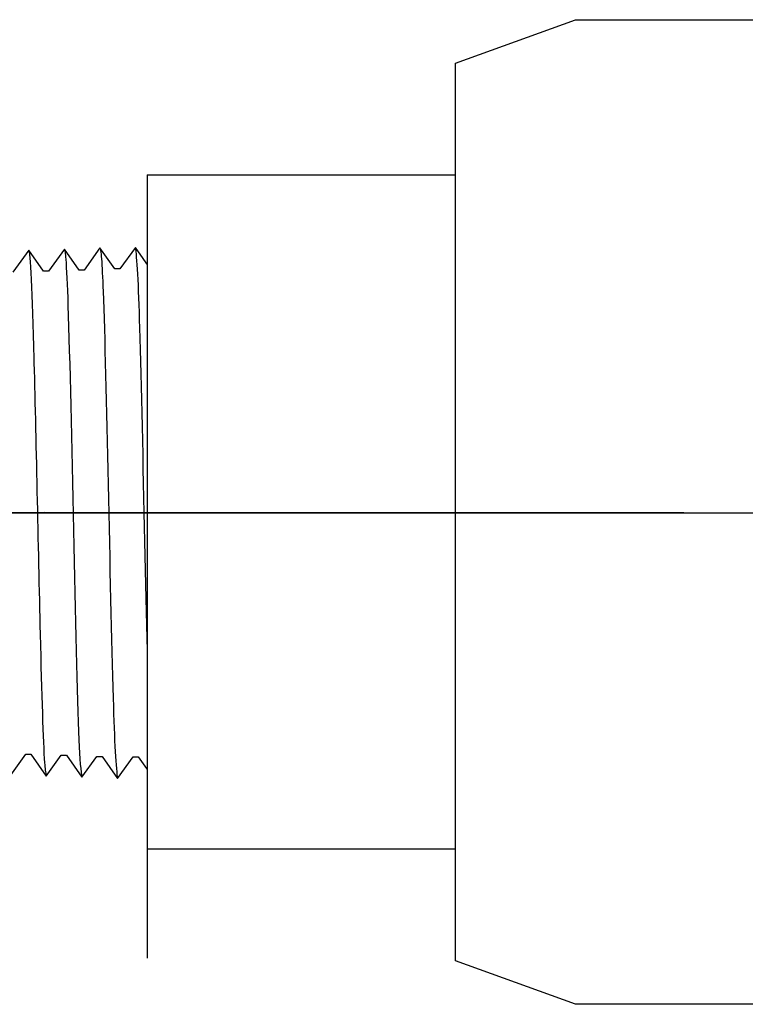
# Model space of a CAD drawing. Extents: x 166.7 to 234, y -6.3 to 62.8.
# Drawn here: x 201.2 to 206.1, y 15.9 to 22.5 of the extents above; entities that cross this region are included whole.
import ezdxf

# ---------------------------------------------------------------- set-up
doc = ezdxf.new("R2010")
doc.units = 0
doc.header["$MEASUREMENT"] = 0
doc.layers.add('HI-DETL-FINE', color=249, linetype='Continuous')
doc.layers.add('HI-DETL-THIN', color=1, linetype='Continuous')
doc.layers.add('REF', color=5, linetype='Continuous', plot=False)

msp = doc.modelspace()

# ---------------------------------------------------------------- linework, layer by layer
at = {"layer": 'HI-DETL-FINE'}
msp.add_lwpolyline([(201.1604809000861, 17.4799553680628), (201.2610351751412, 17.62044482844989), (201.294762728851, 17.62044482844989), (201.3995917836901, 17.47251062656508), (201.5001735859272, 17.61296761899392), (201.5339108195252, 17.61296761899392), (201.6387386643783, 17.46506477591352), (201.7392791254263, 17.60555403463628), (201.7730451970244, 17.60555403463628), (201.8778489429893, 17.45762003441581), (201.9812085144405, 17.60184300750639), (201.9812085144405, 17.60184300750639), (202.0149584528917, 17.60184300750639), (202.1154630519566, 17.46131674665475), (202.2203465218979, 17.60925659186403), (202.2540837554958, 17.60925659186403), (202.3532125640299, 17.46871910656896), (202.4594796894111, 17.61670224085125), (202.4932272078902, 17.61670224085125), (202.593224098995, 17.47619194635435), (202.698612050267, 17.62417864364988), (202.7323353690257, 17.62417864364988), (202.8314772231517, 17.48360997806085), (202.9377262613326, 17.63160231122437), (202.9714544200353, 17.63160231122437), (203.0714132468744, 17.49108041790098), (203.1768628571396, 17.63902991125343), (203.2105992840801, 17.63902991125343), (203.309697509526, 17.49849941520522), (203.4159677916456, 17.64651054900314), (203.4497191417471, 17.64651054900314), (203.5497019808287, 17.50597196096539), (203.655110639047, 17.65394762725604), (203.6888339478059, 17.65394762725604), (203.7187587271122, 17.60309887216519), (203.8092285753301, 17.69125401712277), (203.8092285753301, 20.78451189354383), (203.6430446584343, 20.95069560877537), (203.5700704014391, 20.82552941137263), (203.5363412344147, 20.82552941137263), (203.4315030038482, 20.97347409980296), (203.3309521570868, 20.83299512596139), (203.297218553447, 20.83299512596139), (203.1923643913978, 20.98091964795802), (203.0918052763986, 20.84045902557112), (203.058067034479, 20.84045902557112), (202.9532570369197, 20.98836428862356), (202.8526636389832, 20.84786897997069), (202.8189385052455, 20.84786897997069), (202.7140986613644, 20.9958105426038), (202.6135443863093, 20.8553210822167), (202.5798168325995, 20.8553210822167), (202.4749877777604, 21.00325528410151), (202.3744059755232, 20.86279829167268), (202.3406687419253, 20.86279829167268), (202.2358408970722, 21.01070113475308), (202.1353004360242, 20.87021187603031), (202.1015343644261, 20.87021187603031), (201.9967306184612, 21.01814587625078), (201.8933710470099, 20.87392290316021), (201.8933710470099, 20.87392290316021), (201.8596211085588, 20.87392290316021), (201.7591165094939, 21.01444916401185), (201.6542330395526, 20.86650931880257), (201.6204958059547, 20.86650931880257), (201.5213669974206, 21.00704680409763), (201.4150998720394, 20.85906366981534), (201.3813523535603, 20.85906366981534), (201.2813554624555, 20.99957396431224), (201.1759675111835, 20.85158726701672)], dxfattribs=at)
for points, knots in [([(201.2813554624555, 20.99957396431224), (201.2825838739352, 20.99671042906537), (201.2836201996316, 20.99369953728512), (201.2858430893363, 20.98174035610535), (201.2872858240206, 20.9696150284173), (201.2918141914498, 20.92198471810512), (201.2947462466082, 20.87500139337683), (201.3035669380849, 20.69180486575738), (201.3094685328176, 20.51233655559986), (201.3296956741687, 19.76641845977917), (201.3438881348677, 19.00969429730625), (201.3678799084676, 18.02023255304159), (201.3777289684354, 17.70311114436459), (201.3902135807893, 17.52395654234259), (201.3928948879188, 17.49902460273504), (201.3995917836901, 17.47251062656508)], [0.02558728511307981, 0.02558728511307981, 0.02558728511307981, 0.02558728511307981, 0.03691206484847868, 0.03691206484847868, 0.07382412969695737, 0.07382412969695737, 0.1476482593939147, 0.1476482593939147, 0.2952965187878295, 0.2952965187878295, 0.6524056134282668, 0.6524056134282668, 0.8993323511501253, 0.8993323511501253, 0.9662565739312533, 0.9662565739312533, 0.9662565739312533, 0.9662565739312533]), ([(201.5213669974206, 21.00704680409763), (201.5217391148545, 21.00573437224292), (201.5220175630149, 21.00450083325744), (201.5232994201968, 20.99864876202647), (201.5241006667517, 20.99367240443677), (201.526584476443, 20.97577403733462), (201.5281690932882, 20.95980894450838), (201.5347303463704, 20.87568300304293), (201.5396136656454, 20.76976044949296), (201.556950594544, 20.27452812063515), (201.5691166878029, 19.69246016638134), (201.593827336533, 18.55096470481784), (201.6059871028599, 18.00763519428922), (201.6238664294769, 17.58474472558365), (201.6302598322561, 17.49903198439722), (201.6387386643783, 17.46506477591352)], [0.02398429697934241, 0.02398429697934241, 0.02398429697934241, 0.02398429697934241, 0.02967227744342143, 0.02967227744342143, 0.04945379573903572, 0.04945379573903572, 0.08901683233026428, 0.08901683233026428, 0.2121914162574068, 0.2121914162574068, 0.5207124056176667, 0.5207124056176667, 0.8292333949779267, 0.8292333949779267, 0.967414805773747, 0.967414805773747, 0.967414805773747, 0.967414805773747]), ([(201.7591165094939, 21.01444916401185), (201.7610311358513, 21.00956497880954), (201.7628111654282, 21.00380015079648), (201.7656403650284, 20.98451459880221), (201.7674849123637, 20.96582153792155), (201.7730395885769, 20.89109586537029), (201.7767737131095, 20.81752345086167), (201.7916016409887, 20.43584448618925), (201.8028095026783, 19.94826371512928), (201.8251992467256, 18.91032373064802), (201.8362669769959, 18.37008480393834), (201.8563537709601, 17.70188201924988), (201.865778355554, 17.5124026331296), (201.8778489429893, 17.45762003441581)], [0.02672659981469718, 0.02672659981469718, 0.02672659981469718, 0.02672659981469718, 0.04627098604826501, 0.04627098604826501, 0.09254197209653002, 0.09254197209653002, 0.18508394419306, 0.18508394419306, 0.4654741941350891, 0.4654741941350891, 0.745864444077118, 0.745864444077118, 0.9668164791339069, 0.9668164791339069, 0.9668164791339069, 0.9668164791339069]), ([(202.1154630519566, 17.46131674665475), (202.1135484255992, 17.46620093185705), (202.1117683960223, 17.47196575987012), (202.1089391964221, 17.49125131186439), (202.1070946490868, 17.50994437274505), (202.1015399728736, 17.58467004529631), (202.097805848341, 17.65824245980492), (202.0829779204618, 18.03992142447735), (202.0717700587722, 18.52750219553731), (202.0493803147249, 19.56544218001857), (202.0383125844546, 20.10568110672825), (202.0182257904904, 20.77388389141672), (202.0088012058965, 20.963363277537), (201.9967306184612, 21.01814587625079)], [0.02672659981469718, 0.02672659981469718, 0.02672659981469718, 0.02672659981469718, 0.04627098604826501, 0.04627098604826501, 0.09254197209653002, 0.09254197209653002, 0.18508394419306, 0.18508394419306, 0.4654741941350891, 0.4654741941350891, 0.745864444077118, 0.745864444077118, 0.9668164791339069, 0.9668164791339069, 0.9668164791339069, 0.9668164791339069]), ([(202.3532125640299, 17.46871910656896), (202.352840446596, 17.47003153842367), (202.3525619984356, 17.47126507740916), (202.3512801412537, 17.47711714864013), (202.3504788946988, 17.48209350622982), (202.3479950850075, 17.49999187333198), (202.3464104681623, 17.51595696615822), (202.3398492150801, 17.60008290762367), (202.3349658958051, 17.70600546117364), (202.3176289669065, 18.20123779003145), (202.3054628736476, 18.78330574428525), (202.2807522249175, 19.92480120584876), (202.2685924585906, 20.46813071637737), (202.2507131319736, 20.89102118508294), (202.2443197291944, 20.97673392626938), (202.2358408970722, 21.01070113475308)], [0.02398429697934241, 0.02398429697934241, 0.02398429697934241, 0.02398429697934241, 0.02967227744342143, 0.02967227744342143, 0.04945379573903572, 0.04945379573903572, 0.08901683233026428, 0.08901683233026428, 0.2121914162574068, 0.2121914162574068, 0.5207124056176667, 0.5207124056176667, 0.8292333949779267, 0.8292333949779267, 0.967414805773747, 0.967414805773747, 0.967414805773747, 0.967414805773747]), ([(202.593224098995, 17.47619194635435), (202.5919956875153, 17.47905548160123), (202.5909593618189, 17.48206637338147), (202.5887364721142, 17.49402555456124), (202.5872937374299, 17.50615088224929), (202.5827653700007, 17.55378119256147), (202.5798333148423, 17.60076451728976), (202.5710126233656, 17.78396104490922), (202.5651110286329, 17.96342935506674), (202.5448838872818, 18.70934745088742), (202.5306914265828, 19.46607161336034), (202.5066996529829, 20.45553335762501), (202.4968505930151, 20.772654766302), (202.4843659806612, 20.951809368324), (202.4816846735317, 20.97674130793155), (202.4749877777604, 21.00325528410151)], [0.02558728511307981, 0.02558728511307981, 0.02558728511307981, 0.02558728511307981, 0.03691206484847868, 0.03691206484847868, 0.07382412969695737, 0.07382412969695737, 0.1476482593939147, 0.1476482593939147, 0.2952965187878295, 0.2952965187878295, 0.6524056134282668, 0.6524056134282668, 0.8993323511501253, 0.8993323511501253, 0.9662565739312533, 0.9662565739312533, 0.9662565739312533, 0.9662565739312533]), ([(202.8314772231517, 17.48360997806085), (202.8311338237694, 17.4848285661835), (202.8308740151052, 17.48597414815595), (202.829612439365, 17.49164827649563), (202.8288166355994, 17.49649317468404), (202.8263218023665, 17.51393202792933), (202.8247282765615, 17.52952737966468), (202.8183241620128, 17.61072448050383), (202.8134918722619, 17.7118951389301), (202.797495036539, 18.16388441247859), (202.7861042608613, 18.67190837173711), (202.7636238147591, 19.71138799960554), (202.7523558210389, 20.23247780323714), (202.7333631291056, 20.8016728361851), (202.7243752186619, 20.95353436260447), (202.7140986613644, 20.9958105426038)], [0.02408308074488393, 0.02408308074488393, 0.02408308074488393, 0.02408308074488393, 0.02939841409703477, 0.02939841409703477, 0.04899735682839129, 0.04899735682839129, 0.08819524229110431, 0.08819524229110431, 0.2086036335956691, 0.2086036335956691, 0.4914247103786554, 0.4914247103786554, 0.7742457871616417, 0.7742457871616417, 0.9671632774487127, 0.9671632774487127, 0.9671632774487127, 0.9671632774487127]), ([(203.0714132468744, 17.49108041790098), (203.0702598412356, 17.49372553309863), (203.0692993488037, 17.49646527209158), (203.0671096397384, 17.50779493057962), (203.0657097120215, 17.51931886910224), (203.0613322914983, 17.56444383336625), (203.058421374085, 17.60890080666928), (203.0497753957893, 17.78270041894638), (203.0440243139639, 17.95292944507), (203.0248884745648, 18.64682854970824), (203.0114706044882, 19.34161913274038), (202.9878322072838, 20.33805614488294), (202.9777555726826, 20.68826422196981), (202.9643242074826, 20.91995541561964), (202.9606789406794, 20.95798434206876), (202.9532570369197, 20.98836428862356)], [0.02565889727260158, 0.02565889727260158, 0.02565889727260158, 0.02565889727260158, 0.0360599548164174, 0.0360599548164174, 0.0721199096328348, 0.0721199096328348, 0.1442398192656696, 0.1442398192656696, 0.2884796385313392, 0.2884796385313392, 0.6256792196892288, 0.6256792196892288, 0.8783271702108497, 0.8783271702108497, 0.9661505024861866, 0.9661505024861866, 0.9661505024861866, 0.9661505024861866]), ([(203.309697509526, 17.49849941520522), (203.3094128686691, 17.49952524896435), (203.3091878803316, 17.50050001645416), (203.307968810816, 17.50584362584476), (203.3072029748318, 17.51048449610892), (203.3047875218736, 17.52707808166415), (203.3032297970593, 17.5417657345224), (203.2968865255213, 17.61884762676641), (203.2922149513557, 17.71513084060339), (203.2753836349693, 18.17418217877076), (203.2634212654687, 18.72409918916667), (203.2391891120774, 19.82656802277716), (203.227256605074, 20.3647376597064), (203.2088592694747, 20.83756363498203), (203.2015497536136, 20.94379690746712), (203.1923643913978, 20.98091964795802)], [0.02419042945630336, 0.02419042945630336, 0.02419042945630336, 0.02419042945630336, 0.02870352316361209, 0.02870352316361209, 0.04783920527268681, 0.04783920527268681, 0.08611056949083626, 0.08611056949083626, 0.204169887941553, 0.204169887941553, 0.5066577844336293, 0.5066577844336293, 0.8091456809257056, 0.8091456809257056, 0.9667889808432901, 0.9667889808432901, 0.9667889808432901, 0.9667889808432901]), ([(203.5497019808287, 17.50597196096539), (203.5484982650154, 17.5087787500918), (203.5474838212257, 17.5117185612024), (203.5452452796266, 17.52352441748855), (203.5437831728676, 17.53549255740474), (203.5392548070693, 17.58257736020984), (203.5363399308267, 17.62892609078297), (203.5274296998991, 17.80980138715159), (203.5215167995753, 17.98695943447077), (203.5013580461089, 18.72535554893915), (203.4870687180106, 19.47590279305843), (203.4626592644455, 20.45232483883993), (203.4526750992154, 20.76301635805933), (203.4404416430313, 20.9272387801646), (203.438012001764, 20.94837383706739), (203.4315030038482, 20.97347409980296)], [0.02582302628047752, 0.02582302628047752, 0.02582302628047752, 0.02582302628047752, 0.03699178587585025, 0.03699178587585025, 0.07398357175170049, 0.07398357175170049, 0.147967143503401, 0.147967143503401, 0.295934287006802, 0.295934287006802, 0.6554418894622824, 0.6554418894622824, 0.9053139318857167, 0.9053139318857167, 0.9661857204847526, 0.9661857204847526, 0.9661857204847526, 0.9661857204847526]), ([(203.7187587271122, 17.60309887216519), (203.7182202177468, 17.60433909326829), (203.7170006380769, 17.60714786232753), (203.7151015256879, 17.62501947745746), (203.7130382870523, 17.65457451692631), (203.7109550204457, 17.69584685156505), (203.7089004247327, 17.74763453180942), (203.7068627233984, 17.80988339774677), (203.7047946210359, 17.88294580409308), (203.7027090959215, 17.96586996806128), (203.7006587800915, 18.05722959201406), (203.6986231023795, 18.15699982425858), (203.6965498051504, 18.26552569628182), (203.6944637342976, 18.38129132313311), (203.692418387069, 18.5023440197928), (203.6903827210738, 18.62881782869085), (203.6883043005946, 18.76098390635473), (203.6862194530858, 18.89692834176902), (203.6841791434284, 19.03438262227203), (203.6821414903443, 19.17363294996053), (203.6800585742454, 19.31484652429992), (203.6779768899827, 19.45591496892641), (203.6759404311827, 19.59450788677059), (203.6738988213521, 19.73103986718387), (203.6718132208213, 19.8655498043052), (203.6697366503042, 19.99596605586556), (203.6677014767252, 20.12016342381783), (203.6656547656637, 20.23864307705102), (203.6635688224269, 20.35129936440461), (203.6614964610479, 20.45632700608818), (203.6594617345161, 20.5520529993547), (203.6574090079197, 20.63900866306458), (203.6553247745336, 20.71695190992543), (203.6532566022291, 20.78454515428549), (203.6512204417536, 20.84079144360702), (203.6491618868397, 20.88609313114178), (203.6470805091393, 20.92045809331881), (203.6450165598129, 20.94180232781927), (203.6430445577687, 20.95069570944101)], [0, 0, 0, 0, 0.02065858899888133, 0.04678617824099102, 0.07366545574052272, 0.1005447771286014, 0.1268035166406, 0.1530624258775578, 0.1800766272128605, 0.2070908447023978, 0.2334807316342143, 0.259870797132068, 0.2870197810280597, 0.3141687432277949, 0.3406896252527337, 0.3672107360239287, 0.3944943418133897, 0.4217778955363267, 0.4484296655016523, 0.4750816574376472, 0.5024997453102982, 0.5299177514372375, 0.556700592108155, 0.5834836280412834, 0.6110363755060346, 0.6385890427568642, 0.6655046860802475, 0.6924204859577308, 0.7201098434524905, 0.7477991612685115, 0.7748477434836821, 0.8018964626087235, 0.8297227182673447, 0.8575489507368669, 0.8847303323916624, 0.9119118368014535, 0.9398748771338385, 1, 1, 1, 1])]:
    msp.add_open_spline(points, degree=3, knots=knots, dxfattribs=at)
at = {"layer": 'HI-DETL-THIN'}
for p, q in [((204.1447625600237, 22.25318067331271), (204.9477625993237, 22.54544876367346)), ((204.9477625993237, 22.54544876367346), (206.5537626527157, 22.54544876367346)), ((202.0767626439018, 21.50594876373282), (204.1447625600237, 21.50594876373282)), ((204.9477625993237, 15.94269862587315), (204.1447625600237, 16.2349667162339)), ((206.5537626527157, 15.94269862587315), (204.9477625993237, 15.94269862587315))]:
    msp.add_line(p, q, dxfattribs=at)
at = {"layer": 'REF'}
for points in [[(201.706351364459, 19.23910988464717), (194.4477185225217, 19.23910988464717)], [(205.6759049871325, 19.2378829553333), (204.9884049871325, 19.2378829553333), (198.8861548204552, 19.2378829553333), (198.1986548204552, 19.2378829553333)]]:
    msp.add_lwpolyline(points, dxfattribs=at)

# ---------------------------------------------------------------- next in the draw order: wipeouts: each hides what was drawn before it
msp.add_wipeout([(205.33276265031188, 17.160415619298476), (202.0767626439018, 16.98219862581378), (202.0767626439018, 21.243354162853052), (205.33276265031188, 21.243354162853052)])

# ---------------------------------------------------------------- next in the draw order: linework, layer by layer
at = {"layer": 'HI-DETL-THIN'}
for p, q in [((204.1447625600237, 19.2440736947733), (204.1447625600237, 22.25318067331271)), ((202.0767626439018, 21.50594876373282), (202.0767626439018, 16.98219862581378)), ((204.1447625600237, 16.2349667162339), (204.1447625600237, 19.2440736947733)), ((204.1447625600237, 16.98219862581378), (202.0767626439018, 16.98219862581378))]:
    msp.add_line(p, q, dxfattribs=at)
at = {"layer": 'REF'}
for points in [[(202.0767626439018, 20.26859174760629), (202.0767626439018, 16.25119399976307)], [(220.8779307798745, 19.23665602601942), (166.674781243992, 19.23665602601942)], [(201.3892626439018, 19.2440736947733), (209.3092373992584, 19.23819087761513)]]:
    msp.add_lwpolyline(points, dxfattribs=at)

doc.saveas('drawing.dxf')
